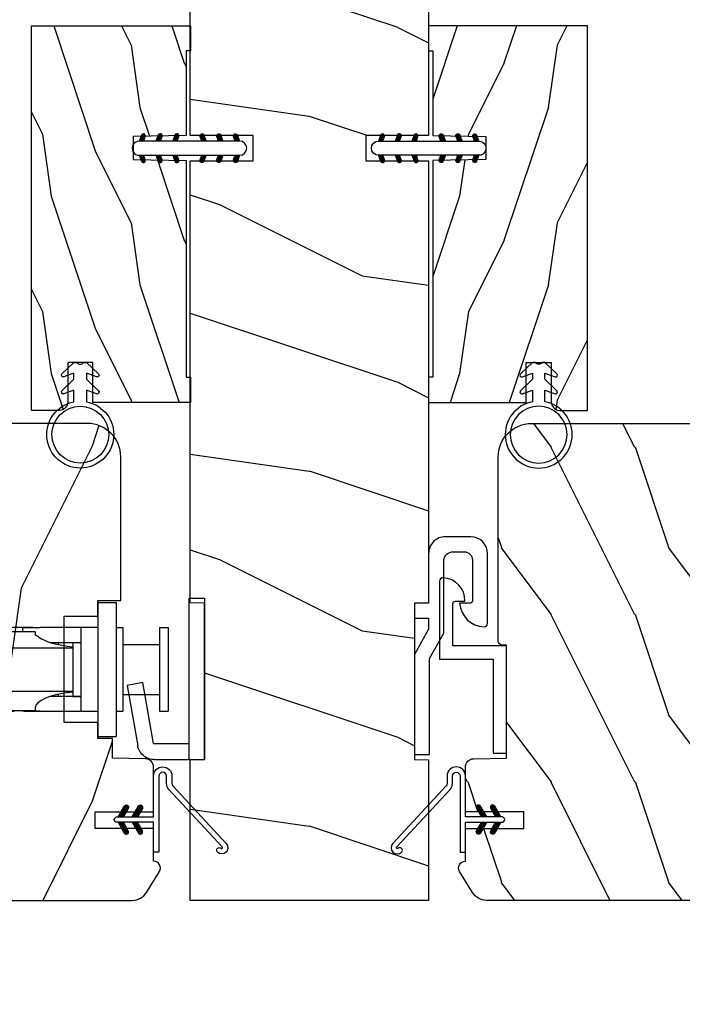
# Model space of a CAD drawing. Units: millimetres. Extents: x 986 to 31025, y -2147 to 1288.
# Drawn here: x 7269 to 7348, y 240 to 357 of the extents above; entities that cross this region are included whole.
import ezdxf

# ---------------------------------------------------------------- set-up
doc = ezdxf.new("R2010")
doc.units = ezdxf.units.MM
doc.header["$MEASUREMENT"] = 0
doc.header["$PDMODE"] = 3
doc.linetypes.add('HIDDEN', pattern=[0.375, 0.25, -0.125])
for name, color, linetype in [('COUPE-FROID', 30, 'Continuous'), ('Dimensions-Cotes', 7, 'Continuous'), ('Sash colonial-Volet colonial', 4, 'Continuous'), ('Text French-Texte Français', 7, 'Continuous')]:
    doc.layers.add(name, color=color, linetype=linetype)
doc.styles.add('Century-10', font='GOTHIC.TTF', dxfattribs={"height": 10})
doc.dimstyles.new('1-1', dxfattribs={"dimtxt": 10, "dimasz": 10, "dimexe": 10, "dimexo": 10, "dimgap": 10, "dimtad": 0, "dimtih": 1, "dimtoh": 1, "dimdec": 1, "dimzin": 0, "dimdsep": 46, "dimtxsty": 'Century-10', "dimcen": 0, "dimadec": 1, "dimazin": 0, "dimtfac": 1, "dimtdec": 1, "dimtofl": 0, "dimtmove": 0, "dimatfit": 3, "dimfxl": 0, "dimtolj": 1, "dimtzin": 0, "dimarcsym": 0})
pattern_1 = [(45.00000000000001, (-4.718514817803054e-05, -0.0500131363304348), (-0.08838834764831847, 0.08838834764831842), [])]

# ---------------------------------------------------------------- blocks, each defined once
blk = doc.blocks.new('*D54')
at = {"layer": 'Defpoints', "color": 0, "transparency": 16777216}
for p in [(7070.392475590541, 252.0837447755092), (7756.392409351614, 252.0837447755092), (7756.392409351614, 145.2434891879055)]:
    blk.add_point(p, dxfattribs=at)
at = {"layer": 'Text French-Texte Français', "color": 0, "lineweight": -2, "transparency": 16777216}
for p, q in [((7070.392475590541, 242.0837447755092), (7070.392475590541, 135.2434891879055)), ((7756.392409351614, 242.0837447755092), (7756.392409351614, 135.2434891879055)), ((7080.392475590541, 145.2434891879055), (7306.529433140126, 145.2434891879055)), ((7746.392409351614, 145.2434891879055), (7516.182730216944, 145.2434891879055))]:
    blk.add_line(p, q, dxfattribs=at)
at = {"layer": 'Text French-Texte Français', "color": 0, "transparency": 16777216}
for points in [[(7080.392475590541, 146.9101558545722), (7080.392475590541, 143.5768225212389), (7070.392475590541, 145.2434891879055)], [(7746.392409351614, 146.9101558545722), (7746.392409351614, 143.5768225212389), (7756.392409351614, 145.2434891879055)]]:
    blk.add_solid(points, dxfattribs=at)
at = {"layer": 'Text French-Texte Français', "color": 0, "transparency": 16777216, "insert": (7411.356081678535, 145.2434891879055), "char_height": 10, "attachment_point": 5, "style": 'Century-10'}
blk.add_mtext('\\A1;LARGEUR EXTÉRIEURE CADRE', dxfattribs=at)
blk = doc.blocks.new('*D49')
at = {"layer": 'Defpoints', "color": 0, "transparency": 16777216}
for p in [(7235.329302297336, 263.2837447754981), (7372.288938124459, 263.283744775498), (7372.288938124459, 186.8078410913191)]:
    blk.add_point(p, dxfattribs=at)
at = {"layer": 'Dimensions-Cotes', "color": 0, "lineweight": -2, "transparency": 16777216}
for p, q in [((7235.329302297336, 253.2837447754981), (7235.329302297336, 176.8078410913191)), ((7372.288938124459, 253.283744775498), (7372.288938124459, 176.8078410913191)), ((7245.329302297336, 186.8078410913191), (7257.567283612694, 186.8078410913191)), ((7362.288938124459, 186.8078410913191), (7359.355183000866, 186.8078410913191))]:
    blk.add_line(p, q, dxfattribs=at)
at = {"layer": 'Dimensions-Cotes', "color": 0, "transparency": 16777216}
for points in [[(7245.329302297336, 188.4745077579858), (7245.329302297336, 185.1411744246525), (7235.329302297336, 186.8078410913191)], [(7362.288938124459, 188.4745077579858), (7362.288938124459, 185.1411744246525), (7372.288938124459, 186.8078410913191)]]:
    blk.add_solid(points, dxfattribs=at)
at = {"layer": 'Dimensions-Cotes', "color": 0, "transparency": 16777216, "insert": (7308.46123330678, 186.8078410913191), "char_height": 10, "attachment_point": 5, "style": 'Century-10'}
blk.add_mtext('\\A1;137.0 [5 3/8"]', dxfattribs=at)
blk = doc.blocks.new('BB-139')
h = blk.add_hatch()
h.set_pattern_fill('WOOD1', color=1, scale=30, angle=45, pattern_type=2)
h.set_pattern_definition([(261.8699, (-12.72792206135786, 29.698484809835), (21.21319907757999, 106.0660180495853), [15, -135]), (251.5651, (6.363961030678928, 36.06244584051392), (4.563926263401186e-05, -42.42641678491383), [33.54102, -33.54102]), (243.4349, (16.97056274847714, 25.45584412271571), (-21.21324652746686, -63.63958565313664), [18.97368, -75.89466])])
h.paths.add_polyline_path([(-80.4388213261814, 28.5), (-80.4684904167807, 26.79999999999563), (-99.16849041679234, 26.79999999999563), (-99.19816402717038, 28.5), (-116, 28.5), (-116, 0), (-99.19816402717038, 0), (-99.16849041679234, 1.69999999999709), (-80.4684904167807, 1.699999999997088), (-80.43881680640266, -7.105427357601002e-15), (-27.60001332163745, -5.88684656577243e-12), (-27.60001332163745, 7.499999999992724), (-24.60001332163746, 7.499999999992724), (-24.60001332163745, -3.328892717036069e-12), (-7.105427357601002e-15, 0), (7.105427357601002e-15, 28.5), (-24.60001332163746, 28.5), (-24.60001332163745, 21), (-27.60001332163745, 21), (-27.60001332163738, 28.5)])
at = {"color": 4}
blk.add_lwpolyline([(-80.4684904167807, 26.79999999999563), (-80.4388213261814, 28.5), (-27.60001332163738, 28.5), (-27.60001332163745, 21), (-24.60001332163745, 21), (-24.60001332163746, 28.5), (0, 28.5), (0, 0), (-24.60001332163745, -3.328892717036069e-12), (-24.60001332163745, 7.499999999992724), (-27.60001332163745, 7.499999999992724), (-27.60001332163745, -5.888115737412745e-12), (-80.43881680640266, -5.551115123125783e-15), (-80.43881680640266, -5.551115123125783e-15), (-80.43881680640266, -5.551115123125783e-15), (-80.43881680640266, -5.551115123125783e-15), (-80.43881680640266, -5.551115123125783e-15), (-80.43881680640266, -5.551115123125783e-15), (-80.43881680640266, -5.551115123125783e-15), (-80.43881680640266, -5.551115123125783e-15), (-80.43881680640266, -5.551115123125783e-15), (-80.43881680640266, -5.551115123125783e-15), (-80.4684904167807, 1.69999999999709), (-99.16849041679234, 1.69999999999709), (-99.19816402717038, 0), (-116, 0), (-116, 28.5), (-99.19816402717038, 28.5), (-99.16849041679234, 26.79999999999563)], close=True, dxfattribs=at)
blk = doc.blocks.new('D-072')
for points in [[(-0.7077034603641437, 5.741188682878466, 1), (-0.538412126510309, 5.276064565806585), (1.648459146963432e-12, 5.472030553624684), (1.875832822406664e-12, 5.998771677138528)], [(2.407703460367657, 5.741188682878466, -1), (2.238412126513822, 5.276064565806585), (1.700000000001864, 5.472030553624684), (1.700000000001637, 5.998771677138528)], [(-0.7077034603647121, 3.741188682877898, 1), (-0.5384121265108774, 3.276064565806017), (1.080024958355352e-12, 3.472030553624116), (1.307398633798584e-12, 3.99877167713796)], [(2.407703460367088, 3.741188682877898, -1), (2.238412126513253, 3.276064565806017), (1.700000000001296, 3.472030553624116), (1.700000000001069, 3.99877167713796)], [(-0.7077034603647121, 1.741188682877898, 1), (-0.5384121265108774, 1.276064565806017), (1.080024958355352e-12, 1.472030553624116), (1.307398633798584e-12, 1.99877167713796)], [(2.407703460367088, 1.741188682877898, -1), (2.238412126513253, 1.276064565806017), (1.700000000001296, 1.472030553624116), (1.700000000001069, 1.99877167713796)], [(-0.7077034603647121, -1.74118868287804, -1), (-0.5384121265108774, -1.276064565806159), (1.080024958355352e-12, -1.472030553624258), (1.307398633798584e-12, -1.998771677138102)], [(2.407703460367088, -1.74118868287804, 1), (2.238412126513253, -1.276064565806159), (1.700000000001296, -1.472030553624258), (1.700000000001069, -1.998771677138102)], [(-0.7077034603647121, -3.74118868287804, -1), (-0.5384121265108774, -3.276064565806159), (1.080024958355352e-12, -3.472030553624258), (1.307398633798584e-12, -3.998771677138102)], [(2.407703460367088, -3.74118868287804, 1), (2.238412126513253, -3.276064565806159), (1.700000000001296, -3.472030553624258), (1.700000000001069, -3.998771677138102)], [(-0.7077034603641437, -5.741188682878608, -1), (-0.538412126510309, -5.276064565806728), (1.648459146963432e-12, -5.472030553624826), (1.875832822406664e-12, -5.99877167713867)], [(2.407703460367657, -5.741188682878608, 1), (2.238412126513822, -5.276064565806728), (1.700000000001864, -5.472030553624826), (1.700000000001637, -5.99877167713867)]]:
    blk.add_hatch(color=2).paths.add_polyline_path(points)
at = {"color": 2}
for points in [[(1.762145984685048e-12, 5.9987716771385), (-0.7077034603641437, 5.741188682878466, 1.000000000000649), (-0.538412126509968, 5.276064565806713), (1.648459146963432e-12, 5.47203055362467)], [(1.700000000001523, 5.47203055362494), (2.238412126514845, 5.276064565806529, 0.9999999999986194), (2.407703460368452, 5.741188682877542), (1.700000000001751, 5.998771677137789)], [(1.193711796076968e-12, 3.998771677137235), (-0.707703460364371, 3.741188682876079, 0.9999999999996753), (-0.5384121265108774, 3.276064565805179), (1.193711796076968e-12, 3.472030553623348)], [(1.700000000000841, 3.472030553625764), (2.238412126514163, 3.276064565807182, 1.000000000000649), (2.407703460368452, 3.74118868287848), (1.700000000000841, 3.998771677139509)], [(1.193711796076968e-12, 1.998771677137235), (-0.707703460364371, 1.741188682876079, 0.9999999999996753), (-0.5384121265108774, 1.276064565805179), (1.193711796076968e-12, 1.472030553623348)], [(1.700000000000841, 1.472030553625764), (2.238412126514163, 1.276064565807182, 1.000000000000649), (2.407703460368452, 1.74118868287848), (1.700000000000841, 1.998771677139509)], [(1.193711796076968e-12, -1.998771677137377), (-0.707703460364371, -1.741188682876221, -0.9999999999996753), (-0.5384121265108774, -1.276064565805321), (1.193711796076968e-12, -1.47203055362349)], [(1.700000000000841, -1.472030553625906), (2.238412126514163, -1.276064565807324, -1.000000000000649), (2.407703460368452, -1.741188682878622), (1.700000000000841, -1.998771677139651)], [(1.193711796076968e-12, -3.998771677137377), (-0.707703460364371, -3.741188682876221, -0.9999999999996753), (-0.5384121265108774, -3.276064565805321), (1.193711796076968e-12, -3.47203055362349)], [(1.700000000000841, -3.472030553625906), (2.238412126514163, -3.276064565807324, -1.000000000000649), (2.407703460368452, -3.741188682878622), (1.700000000000841, -3.998771677139651)], [(1.762145984685048e-12, -5.998771677138642), (-0.7077034603641437, -5.741188682878608, -1.000000000000649), (-0.538412126509968, -5.276064565806855), (1.648459146963432e-12, -5.472030553624812)], [(1.700000000001523, -5.472030553625082), (2.238412126514845, -5.276064565806671, -0.9999999999986194), (2.407703460368452, -5.741188682877684), (1.700000000001751, -5.998771677137931)]]:
    blk.add_lwpolyline(points, format="xyb", dxfattribs=at)
blk.add_lwpolyline([(1.700000000001751, -5.998771677138642, -1.000000000000142), (-1.762145984685048e-12, -5.998771677137803), (1.762145984685048e-12, 5.998771677137803, -0.9999999999998578), (1.700000000001751, 5.9987716771385)], format="xyb", close=True, dxfattribs=at)
blk = doc.blocks.new('BB-051-A')
at = {"color": 2, "ltscale": 5}
blk.add_lwpolyline([(17.85704581764026, 6.401012393648827, -0.4142135620911275), (18.15704581587556, 6.101012392172521), (18.1570458109552, 4.953012392254422, 0.4058071819076872), (20.95461421293726, 7.584345711569711, 0.4264743413905421), (20.55496158810342, 8.00101238021891), (11.22698776070479, 8.001012432414427), (11.22698767084171, 1.600000000000122), (0, 1.600000000000122), (0, 0), (12.82698770873594, 0), (12.82698772030153, 6.401012420368417), (12.82698772030153, 6.401012420368417)], format="xyb", close=True, dxfattribs=at)
blk = doc.blocks.new('BB-051-B')
at = {"color": 2, "ltscale": 5}
blk.add_lwpolyline([(-6.704340194119141e-09, -1.800000000000097), (11.49749999999949, -1.8000000600573), (14.49749999999949, -3.501848754140994), (23.23503507858868, -3.501848754140994, -0.3851428435450421), (24.23503507858868, -4.647848756869607), (24.235035073978, -5.9376000664207, -0.414213563055126), (23.23503506892075, -6.937600063692088), (18.37553507048233, -6.937600039116589, -0.4142135623436165), (18.07553507198872, -6.637600037639899), (18.07553507691046, -5.406800037635776, 0.3858151452198865), (15.27796667492657, -8.320933356951087, 0.4264743413902064), (15.67761929976086, -8.737600025600301), (24.03503504724404, -8.737600067716926, 0.4142135602157203), (26.03503505732283, -6.737600092527259), (26.03503509813277, -3.701848778951245, 0.4142135660064855), (24.03503509813277, -1.701848754140897), (18.09749999999985, -1.701848754140897), (18.09749999999985, -5.992698959289555e-08), (16.2974999999999, -5.992698959289555e-08), (16.2974999999999, -1.701848754140897), (14.97446547827258, -1.701848754140897), (11.97446547804475, -5.99275011836653e-08), (0, 0), (-7.74480213294737e-09, -1.800000000000097)], format="xyb", dxfattribs=at)
blk = doc.blocks.new('CF-114')
h = blk.add_hatch()
h.set_pattern_fill('ANSI31', color=256, angle=1.272221872585407e-14)
h.set_pattern_definition(pattern_1)
h.paths.add_polyline_path([(1.796035562818574, 4.219387261992225, 0.9303978350195479), (1.335808313401444, 3.913545875623086), (1.91045414754435, 2.896864784444361), (2.543548267517416, 2.896864784444361)])
h.paths.add_polyline_path([(3.508549106298041, 4.186156277124283, 1), (3.026238395948646, 3.913545875623313), (3.600884230091609, 2.896864784444361), (4.237279080419389, 2.896864784444361)])
h = blk.add_hatch()
h.set_pattern_fill('ANSI31', color=256, angle=1.272221872585407e-14)
h.set_pattern_definition(pattern_1)
h.paths.add_polyline_path([(1.910454147544513, 2.256864784444488), (1.335808313401444, 1.240183693265599, 1), (1.818119023750862, 0.9675732917645576), (2.546848997872182, 2.256864784444488)])
h.paths.add_polyline_path([(3.026238395948653, 1.240183693265599, 1), (3.508549106298072, 0.9675732917645576), (4.237279080419389, 2.256864784444488), (3.600884230091722, 2.256864784444488)])
at = {"layer": 'COUPE-FROID'}
blk.add_lwpolyline([(-2.200047185148181, -2.623135215555848), (-2.200047185148181, -1.722290765045145, 0.1893481729060768), (-2.296279004128182, -1.477288016731663), (-8.699564228940536, 5.416442392124411, -0.9556076865800267), (-7.649067884578036, 6.485004319328157, -1.000000000000155), (-8.076570221064562, 6.008725249560841, 0.955607686580006), (-8.23064301823772, 5.85200283357098), (-1.827357793425188, -1.041727575285094, -0.1893481729060768), (-1.56004718514828, -1.722290765045145), (-1.56004718514828, -2.623135215555848, 0.9999999999999999), (-0.6400471851481786, -2.623135215555848), (-0.6400471851481768, 6.476864784444516), (-4.718514817625419e-05, 6.476864784444516), (-4.718514818335962e-05, 2.896864784444588), (4.379952814851789, 2.896864784444361, -0.9999999999999999), (4.379952814851789, 2.256864784444488), (-4.718514817625419e-05, 2.256864784444488), (-4.718514817803054e-05, -2.623135215555848, -0.9999999999999999)], format="xyb", close=True, dxfattribs=at)
for points in [[(2.546848997872189, 2.896864784444361), (1.818119023750867, 4.186156277124283, 1.000000000000069), (1.335808313401429, 3.913545875623313), (1.910454147544421, 2.896864784444361)], [(4.237279080419396, 2.896864784444361), (3.508549106298076, 4.186156277124283, 1.000000000000069), (3.026238395948639, 3.913545875623313), (3.60088423009163, 2.896864784444361)], [(2.546848997872182, 2.256864784444488), (1.818119023750867, 0.9675732917645661, -1.000000000000017), (1.335808313401408, 1.240183693265536), (1.910454147544513, 2.256864784444488)], [(4.237279080419389, 2.256864784444488), (3.508549106298076, 0.9675732917645661, -1.000000000000017), (3.026238395948617, 1.240183693265536), (3.600884230091722, 2.256864784444488)]]:
    blk.add_lwpolyline(points, format="xyb", dxfattribs=at)
blk = doc.blocks.new('BB-112-mp')
h = blk.add_hatch()
h.set_pattern_fill('WOOD1', color=1, scale=30, angle=45, pattern_type=2)
h.set_pattern_definition([(261.8699, (-812.9432086840087, -10974.87058826649), (21.21319907757999, 106.0660180495853), [15, -135]), (251.5651, (-793.8513255919719, -10968.50662723581), (4.563926263401186e-05, -42.42641678491383), [33.54102, -33.54102]), (243.4349, (-783.2447238741737, -10979.11322895361), (-21.21324652746686, -63.63958565313664), [18.97368, -75.89466])])
edge = h.paths.add_edge_path()
edge.add_line((29.13083836971271, -37.65000000000146), (29.13083836971271, -35.75))
edge.add_line((29.13083836971271, -35.75), (25.13083836971271, -35.75))
edge.add_line((25.13083836971271, -35.75), (25.13083836971271, -23.04999999999927))
edge.add_line((25.13083836971271, -23.04999999999927), (29.13083836971271, -23.04999999999927))
edge.add_line((29.13083836971271, -23.04999999999927), (29.13083836971271, -21.15000000000146))
edge.add_line((29.13083836971271, -21.15000000000146), (31.87687549357361, -21.15000000000146))
edge.add_line((31.87687549357361, -21.15000000000146), (31.87687549357361, -4))
edge.add_arc((27.87687549357361, -4), 4, 0, 90)
edge.add_line((27.87687549357361, 0), (0, 0))
edge.add_line((0, 0), (0, -35))
edge.add_arc((0.5, -35), 0.5, 180, 270)
edge.add_line((0.5, -35.5), (2.80000000000291, -35.70000000000437))
edge.add_arc((2.80000000000291, -36.20000000000437), 0.5, 0, 90, ccw=False)
edge.add_line((3.30000000000291, -36.20000000000437), (3.30000000000291, -38.20000000000437))
edge.add_arc((2.80000000000291, -38.20000000000437), 0.5, -90, 0, ccw=False)
edge.add_line((2.80000000000291, -38.70000000000437), (0.5, -38.90000000000146))
edge.add_arc((0.5, -39.40000000000146), 0.5, 90, 180)
edge.add_line((0, -39.40000000000146), (0, -45.80000000000291))
edge.add_line((0, -45.80000000000291), (-14.02984241998638, -45.80000000000291))
edge.add_arc((-4.701431212200387, -45.2613068386582), 9.343952374858667, 183.3050219604492, 261.3918283291713)
edge.add_line((-6.099999999998545, -54.5), (-6.099999999998545, -57))
edge.add_line((-6.099999999998545, -57), (33.2606758910697, -57))
edge.add_arc((33.26067589107003, -54.99999999999922), 2.000000000000782, 269.9999999999905, 328.2589028612903)
edge.add_line((34.96154385123373, -56.05216357192694), (36.51059908471507, -53.54804873136891))
edge.add_arc((35.83083836971494, -53.12623672307644), 0.7999999999982578, 328.1791518314027, 450.000000000002)
edge.add_line((35.83083836971491, -52.32623672307818), (35.80000000000291, -52.32623672307818))
edge.add_line((35.80000000000291, -52.32623672307818), (35.80000000000291, -48.40000000000146))
edge.add_line((35.80000000000291, -48.40000000000146), (28.80000000000291, -48.40000000000146))
edge.add_line((28.80000000000291, -48.40000000000146), (28.80000000000291, -46.40000000000146))
edge.add_line((28.80000000000291, -46.40000000000146), (35.80000000000291, -46.40000000000146))
edge.add_line((35.80000000000291, -46.40000000000146), (35.80000000000291, -41.07346360074007))
edge.add_arc((34.80000000000431, -41.07346360074372), 0.9999999999986002, 2.092550536031406e-10, 89.00000000020732)
edge.add_line((34.81745240643795, -40.07361590558867), (30.87687549357361, -39.99864887777949))
edge.add_line((30.87687549357361, -39.99864887777949), (30.87687549357361, -37.65000000000146))
edge.add_line((30.87687549357361, -37.65000000000146), (29.13083836971271, -37.65000000000146))
at = {"color": 4}
blk.add_lwpolyline([(29.13083836971271, -37.65000000000146), (29.13083836971271, -35.75), (25.13083836971271, -35.75), (25.13083836971271, -23.04999999999927), (29.13083836971271, -23.04999999999927), (29.13083836971271, -21.15000000000146), (31.87687549357361, -21.15000000000146), (31.87687549357361, -4, 0.414213562373095), (27.87687549357361, 0), (0, 0), (0, -35, 0.414213562373095), (0.5, -35.5), (2.80000000000291, -35.70000000000437, -0.414213562373095), (3.30000000000291, -36.20000000000437), (3.30000000000291, -38.20000000000437, -0.414213562373095), (2.80000000000291, -38.70000000000437), (0.5, -38.90000000000146, 0.414213562373095), (0, -39.40000000000146), (0, -45.80000000000291), (-14.02984241998638, -45.80000000000291, 0.3545448909899639), (-6.099999999998545, -54.5), (-6.099999999998545, -57), (33.2606758910697, -57, 0.2598231701672987), (34.96154385123373, -56.05216357192694), (36.51059908471507, -53.54804873136891, 0.5879925748045649), (35.83083836971491, -52.32623672307818), (35.80000000000291, -52.32623672307818), (35.80000000000291, -48.40000000000146), (28.80000000000291, -48.40000000000146), (28.80000000000291, -46.40000000000146), (35.80000000000291, -46.40000000000146), (35.80000000000291, -41.07346360074007, 0.4091108014277007), (34.81745240643795, -40.07361590558867), (30.87687549357361, -39.99864887777949), (30.87687549357361, -37.65000000000146)], format="xyb", close=True, dxfattribs=at)
at = {"color": 4, "linetype": 'HIDDEN', "ltscale": 10}
blk.add_lwpolyline([(15.38083836971327, 0), (2.680838369713229, 0), (2.680838369713229, -24.39999999999964), (1.630838369713274, -24.39999999999964), (1.630838369713274, -34.39999999999964), (25.13083836971271, -34.39999999999964), (25.13083836971271, -24.39999999999964), (25.13083836971271, -24.39999999999964), (15.38083836971327, -24.39999999999964)], close=True, dxfattribs=at)
blk = doc.blocks.new('BB-133')
h = blk.add_hatch()
h.set_pattern_fill('WOOD1', color=1, scale=15, angle=45, pattern_type=2)
h.set_pattern_definition([(261.8699, (-6.363961030678928, 14.8492424049175), (10.60659953878999, 53.03300902479267), [7.5, -67.5]), (251.5651, (3.181980515339464, 18.03122292025696), (2.281963131700593e-05, -21.21320839245691), [16.77051, -16.77051]), (243.4349, (8.485281374238571, 12.72792206135786), (-10.60662326373343, -31.81979282656832), [9.48684, -37.94733])])
h.paths.add_polyline_path([(19, 13.10000737066001), (0, 13.10000737066001), (0, 10.10000737066001), (0.5, 10.10000737066001), (0.5, -0.02035298274116926), (6.849890083592234, -0.1308921401145131), (6.847709916378665, -2.869107859885487), (0.5, -2.979608978036451), (0.5, -28.89996622471079), (0, -28.89996622471079), (0, -31.89996622471079), (11.66444487933768, -31.89996622471079), (11.66444487933768, -27.11946622471079), (14.66444487933768, -27.11946622471079), (14.66444487933768, -31.8499662247108, 0.4142135623730948), (15.66444487933768, -32.8499662247108), (19, -32.8499662247108)])
for p, q in [((0.5, -0.02035298274116926), (6.849890083592232, -0.1308921401145113)), ((6.849890083592232, -0.1308921401145113), (6.847709916378665, -2.869107859885489)), ((6.847709916378665, -2.869107859885489), (0.5, -2.979608978036449))]:
    blk.add_line(p, q)
at = {"color": 4}
blk.add_lwpolyline([(0.5, -3), (0.5, -28.89996622471079), (0, -28.89996622471079), (0, -31.89996622471079), (11.66444487933768, -31.89996622471079), (11.66444487933768, -27.11946622471079), (14.66444487933768, -27.11946622471079), (14.66444487933768, -31.84996622471079, 0.4142135623730966), (15.66444487933768, -32.8499662247108), (19, -32.8499662247108), (19, 13.10000737066001), (0, 13.10000737066001), (0, 10.10000737066001), (0.5, 10.10000737066001), (0.5, 0)], format="xyb", dxfattribs=at)
blk = doc.blocks.new('CF-026')
at = {"color": 30}
blk.add_lwpolyline([(-0.75, 9.329058411377872), (-1.96032641537613, 8.888535622435, -0.810152513298261), (-2.183954090198768, 9.246769351126403), (-0.75, 10.62905841137783), (-0.75, 11.32905841137787), (-1.96032641537613, 10.888535622435, -0.810152513298261), (-2.183954090198768, 11.2467693511264), (-0.75, 12.62905841137783), (-0.4054180495945729, 12.6290584113776, 0.5114803270429501), (0.4054180495950277, 12.62905841137783), (0.75, 12.62905841137783), (2.183954090198768, 11.2467693511264, -0.810152513298261), (1.96032641537613, 10.888535622435), (0.75, 11.32905841137787), (0.75, 10.62905841137783), (2.183954090198768, 9.246769351126403, -0.810152513298261), (1.96032641537613, 8.888535622435), (0.75, 9.329058411377872), (0.75, 7.929058411377781, -10.57207788183704), (-0.75, 7.929058411377781)], format="xyb", close=True, dxfattribs=at)
blk.add_circle((0, 4.000000000002245), 3.4, dxfattribs=at)
blk = doc.blocks.new('Q-085-1')
at = {"color": 3}
for p, q in [((-9.19320131468669, 7.391698868273693), (-8.86326977712065, 9.262833598997105)), ((-8.86326977712065, 9.262833598997105), (-1.652703644674034, 7.991416243668851)), ((-1.900000000006855, 6.105710700762017), (-9.19320131468669, 7.391698868273693)), ((-1.900000000006855, 6.105710700762017), (-1.900000000004354, 1.89999999999884)), ((-6.480149750132114e-12, 6.021800737645435), (-4.149569576838985e-12, 2)), ((-19.30000000000109, 1.899999999988523), (-1.080024958355352e-12, 1.899999999999977)), ((-19.30000000000109, 1.899999999988523), (-19.29999999999995, -1.148237060988322e-11)), ((-1.080024958355352e-12, 1.899999999999977), (0, 0)), ((-19.29999999999995, -1.148237060988322e-11), (0, 0))]:
    blk.add_line(p, q, dxfattribs=at)
for centre, radius, start, end in [((-2.000000000006708, 6.021800737644213), 2.000000000000584, 64.58096924532057, 80.0000000000378), ((-2.00000000000648, 6.021800737644213), 1.999999999999998, 0, 53.72672272650292), ((-2.000000000006139, 1.999999999998835), 2.000000000002033, 357.1340160174396, 0)]:
    blk.add_arc(centre, radius, start, end, dxfattribs=at)
blk.add_open_spline([(-0.8167255403571971, 7.63420935618413), (-0.8710116469771947, 7.674047498165379), (-0.9315048441852696, 7.713771339755084), (-1.045290393372966, 7.780430765482578), (-1.098609808291883, 7.807788948770451), (-1.14152969611132, 7.828186282684356)], degree=3, knots=[0.08354674169410428, 0.08354674169410428, 0.08354674169410428, 0.08354674169410428, 0.1037473680101958, 0.1037473680101958, 0.1234968343900172, 0.1234968343900172, 0.1234968343900172, 0.1234968343900172], dxfattribs=at)
blk = doc.blocks.new('Q-084-d')
at = {"color": 3}
for p, q in [((-5.000000000000909, -6.184563972055912e-11), (5.000000000000909, 6.184563972055912e-11)), ((5.000000000015461, -0.9999999999381544), (5.000000000000909, 6.184563972055912e-11)), ((-4.999999999988177, -1.000000000058208), (-5.000000000000909, -6.184563972055912e-11)), ((-4.999999999988177, -1.000000000058208), (5.000000000015461, -0.9999999999381544)), ((-2.999999999933607, -5.400000000037835), (-2.999999999986358, -1.00000000003638)), ((3.000000000068212, -5.399999999965075), (3.000000000013642, -0.9999999999636202)), ((-4.999999999931788, -5.400000000063301), (5.000000000066393, -5.399999999935972)), ((-4.999999999922693, -6.200000000000728), (-4.999999999931788, -5.400000000063301)), ((5.000000000077307, -6.200000000000728), (5.000000000066393, -5.399999999935972)), ((-7.999999999893589, -6.200000000000728), (8.000000000104592, -6.200000000000728)), ((-7.999999999893589, -8.399999999997817), (-7.999999999893589, -6.200000000000728)), ((8.000000000104592, -8.399999999997817), (8.000000000104592, -6.200000000000728)), ((-7.999999999893589, -8.399999999997817), (8.000000000104592, -8.399999999997817)), ((-4.999999999895408, -8.400000000059663), (-4.999999999869942, -10.4000000000633)), ((5.000000000128239, -10.39999999993961), (5.000000000106411, -8.39999999993961)), ((5.000000000128239, -10.39999999993961), (-4.999999999869942, -10.4000000000633)), ((-4.999999999871761, -10.4000000000633), (-4.999999999846295, -12.49380903146448)), ((-3.229999999847678, -12.49380903144629), (-3.229999999871325, -10.40000000004147)), ((-3.224999999859392, -11.40000000004147), (-3.224999999870306, -10.40000000004147)), ((3.225000000141335, -11.39999999996144), (3.225000000130422, -10.39999999996144)), ((3.230000000127802, -10.3999999999578), (3.230000000153268, -12.49380903136625)), ((5.000000000153705, -12.49380903134079), (5.000000000128239, -10.39999999993961)), ((-3.224999999859392, -11.40000000004147), (3.225000000141335, -11.39999999996144)), ((-2.599999999895772, -23.40000000000146), (-2.599999999895772, -11.4000000000342)), ((2.600000000104956, -23.39999999999782), (2.600000000103137, -11.39999999996871)), ((-4.999999999846295, -12.49380903146448), (-4.999999999809916, -15.30619096865848)), ((-3.22999999982585, -14.09862565913136), (-3.229999999847678, -12.49380903144629)), ((3.230000000153268, -12.49380903136625), (3.230000000173277, -14.09028711138671)), ((5.000000000188265, -15.30619096853479), (5.000000000153705, -12.49380903134079)), ((-3.229999999838583, -13.11906989322233), (-2.97306403948005, -13.11906989321869)), ((2.974855506560743, -13.11906989314593), (3.230000000160544, -13.1190698931423)), ((-4.99999999978445, -17.4000000000633), (-4.999999999809916, -15.30619096865848)), ((-4.499999999895408, -15.90000000000146), (-4.108493689963325, -15.90000000000146)), ((-4.499999999895408, -15.90000000000146), (-4.499999999895408, -33.40000000000146)), ((4.600000000101318, -15.89999999999782), (4.90000000010059, -15.89999999999782)), ((4.900000000104228, -33.39999999999782), (4.90000000010059, -15.89999999999782)), ((5.000000000188265, -15.30619096853479), (5.000000000213731, -17.39999999993961)), ((-4.99999999978445, -17.4000000000633), (-4.499999999897227, -17.40000000005602)), ((4.900000000104228, -17.39999999994325), (5.000000000213731, -17.39999999993961)), ((-2.599999999897591, -33.35012547011502), (-2.599999999895772, -23.40000000000146)), ((2.600000000104956, -23.39999999999782), (2.600000000104956, -33.34987437106611)), ((-3.866666666564015, -33.39999999999782), (-4.499999999895408, -33.40000000000146)), ((-3.866666666564015, -33.39999999999782), (-2.866507320047276, -33.39999999999782)), ((2.86794919253316, -33.40000000000146), (-2.866507320047276, -33.39999999999782)), ((2.86794919253316, -33.40000000000146), (4.600000000104956, -33.40000000000146)), ((4.600000000104956, -33.40000000000146), (4.900000000104228, -33.39999999999782))]:
    blk.add_line(p, q, dxfattribs=at)
for centre, major_axis, ratio, start_param, end_param in [((-4.599999999893953, -9.241671881522052), (4.25585492772958e-14, -6.666666666666375), 0.299999999999974, 0.3754236079810838, 1.241106878430123), ((4.600000000103137, -9.233333333333576), (4.255854927729584e-14, -6.666666666666381), 0.2999999999999741, 5.043400708469196, 6.283185307179622), ((-3.499999999897227, -18.54519570615594), (-2.127927463864792e-14, 3.33333333333319), 0.2999999999999741, 0.3754236079811064, 0.6541610356266734)]:
    blk.add_ellipse(centre, major_axis=major_axis, ratio=ratio, start_param=start_param, end_param=end_param, dxfattribs=at)
for points, knots in [([(-2.866507320047276, -33.39999999999782), (-2.823305767632519, -33.39999999999782), (-2.784771705034473, -33.39914718199725), (-2.649790640590254, -33.39150574860105), (-2.599999999895772, -33.37518390095283), (-2.599999999897591, -33.35012547011502)], [0.2017030889738361, 0.2017030889738361, 0.2017030889738361, 0.2017030889738361, 0.2263151793231565, 0.2263151793231565, 0.301678999283586, 0.301678999283586, 0.301678999283586, 0.301678999283586]), ([(2.600000000104956, -33.34987437106611), (2.600000000103137, -33.37499581895099), (2.649788986081148, -33.39138499065302), (2.785139072798302, -33.39912957765773), (2.824162358249851, -33.39999999999782), (2.86794919253316, -33.40000000000146)], [0.3043866970973658, 0.3043866970973658, 0.3043866970973658, 0.3043866970973658, 0.3797510407541784, 0.3797510407541784, 0.4046371916612811, 0.4046371916612811, 0.4046371916612811, 0.4046371916612811])]:
    blk.add_open_spline(points, degree=3, knots=knots, dxfattribs=at)
blk = doc.blocks.new('BB-112')
h = blk.add_hatch()
h.set_pattern_fill('WOOD1', color=1, scale=20, angle=90, style=0, pattern_type=2)
h.set_pattern_definition([(306.8699, (33706.67309324168, -59565.762422197), (-40.00000246526633, 59.99999835648904), [9.999999999999993, -89.99999999999994]), (296.5651, (33712.67309324168, -59553.762422197), (20.00002618792761, -19.99998315881815), [22.36067999999998, -22.36067999999998]), (288.4349, (33722.67309324168, -59553.762422197), (19.99996806445416, -40.00000869185922), [12.64911999999999, -50.59643999999997])])
edge = h.paths.add_edge_path()
edge.add_line((-35.83083836971491, -52.32623672307818), (-35.80000000000291, -52.32623672307818))
edge.add_line((-35.80000000000291, -52.32623672307818), (-35.80000000000291, -48.40000000000146))
edge.add_line((-35.80000000000291, -48.40000000000146), (-28.80000000000291, -48.40000000000146))
edge.add_line((-28.80000000000291, -48.40000000000146), (-28.80000000000291, -46.40000000000146))
edge.add_line((-28.80000000000291, -46.40000000000146), (-35.80000000000291, -46.40000000000146))
edge.add_line((-35.80000000000291, -46.40000000000146), (-35.80000000000291, -41.07346360074007))
edge.add_arc((-34.80000000000431, -41.07346360074372), 0.9999999999986002, 90.99999999979258, 179.9999999997908, ccw=False)
edge.add_line((-34.81745240643795, -40.07361590558867), (-30.87687549357361, -39.99864887777949))
edge.add_line((-30.87687549357361, -39.99864887777949), (-30.87687549357361, -26.5))
edge.add_line((-30.87687549357361, -26.5), (-31.37687549357361, -26.5))
edge.add_arc((-31.37687549357361, -26), 0.5, 180, 270, ccw=False)
edge.add_line((-31.87687549357361, -26), (-31.87687549357361, -4))
edge.add_arc((-27.87687549357361, -4), 4, 90, 180, ccw=False)
edge.add_line((-27.87687549357361, 0), (0, 0))
edge.add_line((0, 0), (0, -35))
edge.add_arc((-0.5, -35), 0.5, -90, 0, ccw=False)
edge.add_line((-0.5, -35.5), (-2.80000000000291, -35.70000000000437))
edge.add_arc((-2.80000000000291, -36.20000000000437), 0.5, 90, 180)
edge.add_line((-3.30000000000291, -36.20000000000437), (-3.30000000000291, -38.20000000000437))
edge.add_arc((-2.80000000000291, -38.20000000000437), 0.5, 180, 270)
edge.add_line((-2.80000000000291, -38.70000000000437), (-0.5, -38.90000000000146))
edge.add_arc((-0.5, -39.40000000000146), 0.5, 0, 90, ccw=False)
edge.add_line((0, -39.40000000000146), (0, -45.80000000000291))
edge.add_line((0, -45.80000000000291), (14.02984241998638, -45.80000000000291))
edge.add_arc((4.701431212200387, -45.2613068386582), 9.343952374858667, 278.60817167082865, 356.6949780395508, ccw=False)
edge.add_line((6.099999999998545, -54.5), (6.099999999998545, -57))
edge.add_line((6.099999999998545, -57), (-33.2606758910697, -57))
edge.add_arc((-33.26067589107003, -54.99999999999922), 2.000000000000782, 211.7410971387098, 270.00000000000955, ccw=False)
edge.add_line((-34.96154385123373, -56.05216357192694), (-36.51059908471507, -53.54804873136891))
edge.add_arc((-35.83083836971494, -53.12623672307644), 0.7999999999982578, 89.99999999999801, 211.8208481685972, ccw=False)
at = {"color": 4}
blk.add_lwpolyline([(-35.83083836971491, -52.32623672307818), (-35.80000000000291, -52.32623672307818), (-35.80000000000291, -48.40000000000146), (-28.80000000000291, -48.40000000000146), (-28.80000000000291, -46.40000000000146), (-35.80000000000291, -46.40000000000146), (-35.80000000000291, -41.07346360074007, -0.4091108014277007), (-34.81745240643795, -40.07361590558867), (-30.87687549357361, -39.99864887777949), (-30.87687549357361, -26.5), (-31.37687549357361, -26.5, -0.414213562373095), (-31.87687549357361, -26), (-31.87687549357361, -4, -0.414213562373095), (-27.87687549357361, 0), (0, 0), (0, -35, -0.414213562373095), (-0.5, -35.5), (-2.80000000000291, -35.70000000000437, 0.414213562373095), (-3.30000000000291, -36.20000000000437), (-3.30000000000291, -38.20000000000437, 0.414213562373095), (-2.80000000000291, -38.70000000000437), (-0.5, -38.90000000000146, -0.414213562373095), (0, -39.40000000000146), (0, -45.80000000000291), (14.02984241998638, -45.80000000000291, -0.3545448909899639), (6.099999999998545, -54.5), (6.099999999998545, -57), (-33.2606758910697, -57, -0.2598231701672987), (-34.96154385123373, -56.05216357192694), (-36.51059908471507, -53.54804873136891, -0.5879925748045649)], format="xyb", close=True, dxfattribs=at)

msp = doc.modelspace()

# ---------------------------------------------------------------- block references
for name, p, rotation in [('BB-139', (7318.059120210897, 368.0837447755082), 90), ('D-072', (7318.059120210912, 341.1337314538554), 90.00000000000001), ('BB-051-B', (7316.358760935075, 269.5155984685961), 90.00000000000001), ('BB-051-A', (7327.358720210898, 269.688157066751), 90.00000000000001), ('Q-084-d', (7286.89115793147, 279.683734563402), 270), ('CF-114', (7285.159097532176, 264.3127504604097), 180)]:
    msp.add_blockref(name, p, dxfattribs=dict(rotation=rotation))
at = {"xscale": -1}
for name, p in [('BB-133', (7289.559778083402, 343.5032007881135)), ('CF-026', (7331.222907217631, 303.7546362776964))]:
    msp.add_blockref(name, p, dxfattribs=at)
for name, p in [('BB-133', (7318.058462338395, 343.5031609137848)), ('CF-026', (7276.395333204166, 303.7546761520251))]:
    msp.add_blockref(name, p)
for name, p, rotation in [('D-072', (7289.451670392849, 341.1337314538657), 270), ('Q-085-1', (7291.26026241024, 268.9152441466038), 90), ('CF-114', (7322.459542889618, 264.3127504604097), 180)]:
    msp.add_blockref(name, p, dxfattribs=dict(at, rotation=rotation))
at = {"layer": 'Sash colonial-Volet colonial', "color": 2}
msp.add_blockref('BB-112-mp', (7249.359144717322, 309.083744775501), dxfattribs=at)
at = {"layer": 'Sash colonial-Volet colonial'}
msp.add_blockref('BB-112', (7358.259095704472, 309.0837447755009), dxfattribs=at)

# ---------------------------------------------------------------- dimensions: what is measured, and where the dimension line sits
at = {"layer": 'Dimensions-Cotes'}
dim = msp.add_linear_dim(base=(7372.288938124459, 186.8078410913191), p1=(7235.329302297336, 263.2837447754981), p2=(7372.288938124459, 263.283744775498), dimstyle='1-1', override={"dimtxsty": 'Century-10'}, dxfattribs=at)
dim.commit()
dim.dimension.update_dxf_attribs({"geometry": '*D49', "text_midpoint": (7308.46123330678, 186.8078410913191), "dimtype": 160})
at = {"layer": 'Text French-Texte Français'}
dim = msp.add_linear_dim(base=(7756.392409351614, 145.2434891879055), p1=(7070.392475590541, 252.0837447755092), p2=(7756.392409351614, 252.0837447755092), text='LARGEUR EXTÉRIEURE CADRE', dimstyle='1-1', dxfattribs=at)
dim.commit()
dim.dimension.update_dxf_attribs({"geometry": '*D54', "text_midpoint": (7411.356081678535, 145.2434891879055), "dimtype": 160})

doc.saveas('drawing.dxf')
